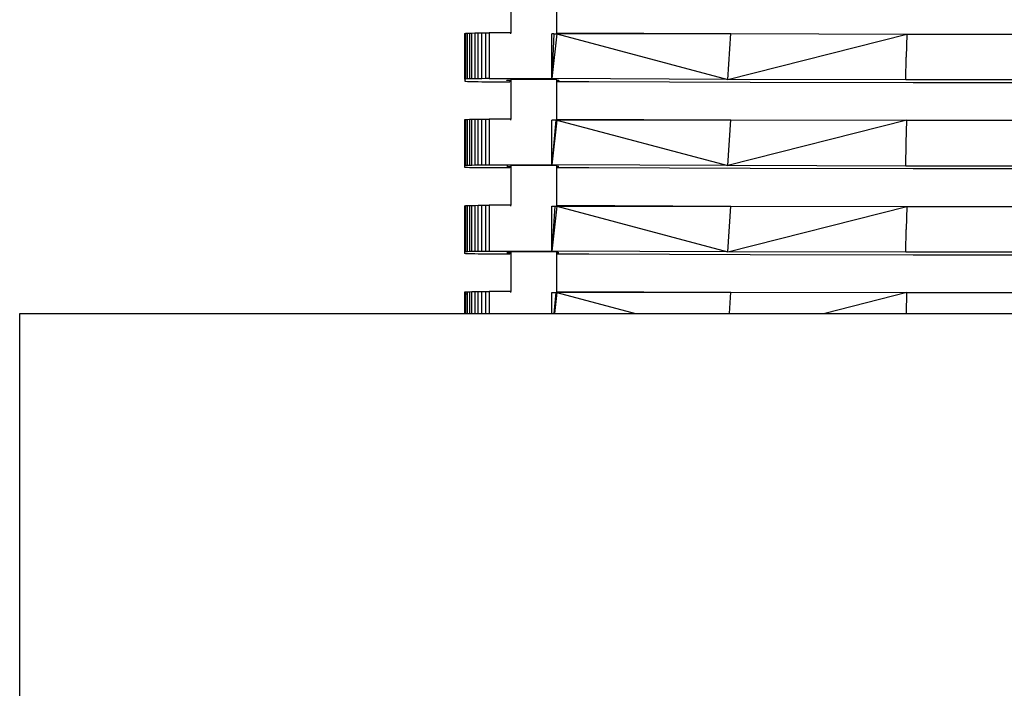
# Model space of a CAD drawing. Extents: x -29 to 28.9, y -17.1 to 17.
# Drawn here: x -23.1 to -22.7, y -10.1 to -9.8 of the extents above; entities that cross this region are included whole.
import ezdxf

# ---------------------------------------------------------------- set-up
doc = ezdxf.new("R2010")
doc.units = 0
doc.layers.get('0').update_dxf_attribs({"linetype": 'CONTINUOUS'})

msp = doc.modelspace()

# ---------------------------------------------------------------- linework, layer by layer
for p, q in [((-22.94495, -9.80675), (-22.94495, -9.82222)), ((-22.92635, -9.82223), (-22.92635, -9.80707)), ((-22.96375, -9.82247), (-22.96363, -9.82243)), ((-22.96375, -9.82322), (-22.96375, -9.82247)), ((-22.96375, -9.84106), (-22.96375, -9.82322)), ((-22.96363, -9.82326), (-22.96375, -9.82322)), ((-22.96363, -9.82243), (-22.96326, -9.82239)), ((-22.96363, -9.82243), (-22.96363, -9.82326)), ((-22.96363, -9.82326), (-22.96363, -9.84102)), ((-22.96326, -9.82329), (-22.96363, -9.82326)), ((-22.96326, -9.82239), (-22.96266, -9.82236)), ((-22.96326, -9.82329), (-22.96326, -9.82239)), ((-22.96326, -9.84099), (-22.96326, -9.82329)), ((-22.96266, -9.82236), (-22.96184, -9.82232)), ((-22.96266, -9.84095), (-22.96266, -9.82236)), ((-22.96184, -9.82232), (-22.96082, -9.82229)), ((-22.96184, -9.82232), (-22.96184, -9.84092)), ((-22.96082, -9.82229), (-22.95963, -9.82227)), ((-22.96082, -9.84089), (-22.96082, -9.82229)), ((-22.95963, -9.82227), (-22.95829, -9.82225)), ((-22.95963, -9.82227), (-22.95963, -9.84086)), ((-22.95829, -9.82225), (-22.95684, -9.82223)), ((-22.95829, -9.84084), (-22.95829, -9.82225)), ((-22.95684, -9.82223), (-22.95532, -9.82222)), ((-22.95684, -9.84083), (-22.95684, -9.82223)), ((-22.95532, -9.82222), (-22.95532, -9.84082)), ((-22.95532, -9.82222), (-22.95375, -9.82222)), ((-22.95375, -9.82222), (-22.95375, -9.84081)), ((-22.94495, -9.82222), (-22.95375, -9.82222)), ((-22.94495, -9.82262), (-22.94495, -9.82222)), ((-22.92832, -9.84081), (-22.92832, -9.82262)), ((-22.92753, -9.82263), (-22.92832, -9.82262)), ((-22.92635, -9.82263), (-22.92832, -9.84081)), ((-22.92753, -9.82263), (-22.92832, -9.84081)), ((-22.92753, -9.82263), (-22.92635, -9.82263)), ((-22.92635, -9.82223), (-22.85566, -9.82254)), ((-22.92635, -9.82263), (-22.92635, -9.82223)), ((-22.92635, -9.82263), (-22.85566, -9.82254)), ((-22.92635, -9.82263), (-22.8569, -9.84113)), ((-22.8569, -9.84113), (-22.85566, -9.82254)), ((-22.8569, -9.84113), (-22.78414, -9.8227)), ((-22.85566, -9.82254), (-22.78414, -9.8227)), ((-22.78414, -9.8227), (-22.78439, -9.83205)), ((-22.78414, -9.8227), (-22.71235, -9.8227)), ((-22.7846, -9.84129), (-22.78439, -9.83205)), ((-22.96184, -9.84092), (-22.96266, -9.84095)), ((-22.96082, -9.84089), (-22.96184, -9.84092)), ((-22.95963, -9.84086), (-22.96082, -9.84089)), ((-22.95829, -9.84084), (-22.95963, -9.84086)), ((-22.95684, -9.84083), (-22.95829, -9.84084)), ((-22.95532, -9.84082), (-22.95684, -9.84083)), ((-22.95375, -9.84081), (-22.95532, -9.84082)), ((-22.95375, -9.84081), (-22.92832, -9.84081)), ((-22.8569, -9.84113), (-22.92832, -9.84081)), ((-22.96363, -9.84102), (-22.96375, -9.84106)), ((-22.96375, -9.84106), (-22.96375, -9.84181)), ((-22.96375, -9.84181), (-22.96363, -9.84185)), ((-22.96326, -9.84099), (-22.96363, -9.84102)), ((-22.96363, -9.84182), (-22.96363, -9.84185)), ((-22.96363, -9.84185), (-22.96326, -9.84189)), ((-22.96266, -9.84095), (-22.96326, -9.84099)), ((-22.96326, -9.84189), (-22.96326, -9.84186)), ((-22.96326, -9.84189), (-22.96266, -9.84192)), ((-22.96266, -9.84192), (-22.96184, -9.84196)), ((-22.96184, -9.84196), (-22.96082, -9.84199)), ((-22.96082, -9.84199), (-22.95963, -9.84201)), ((-22.95963, -9.84201), (-22.95829, -9.84203)), ((-22.95829, -9.84203), (-22.95684, -9.84205)), ((-22.95684, -9.84205), (-22.95532, -9.84206)), ((-22.95532, -9.84206), (-22.95375, -9.84206)), ((-22.95375, -9.84206), (-22.94545, -9.84206)), ((-22.94662, -9.84151), (-22.94657, -9.84149)), ((-22.94657, -9.84152), (-22.94662, -9.84151)), ((-22.94657, -9.84149), (-22.94643, -9.84148)), ((-22.94657, -9.84149), (-22.94657, -9.84152)), ((-22.94643, -9.84154), (-22.94657, -9.84152)), ((-22.94643, -9.84148), (-22.94619, -9.84146)), ((-22.94643, -9.84148), (-22.94643, -9.84154)), ((-22.94619, -9.84155), (-22.94643, -9.84154)), ((-22.94619, -9.84146), (-22.94586, -9.84145)), ((-22.94619, -9.84146), (-22.94619, -9.84155)), ((-22.94586, -9.84157), (-22.94619, -9.84155)), ((-22.94586, -9.84145), (-22.94545, -9.84144)), ((-22.94586, -9.84145), (-22.94586, -9.84157)), ((-22.94545, -9.84158), (-22.94586, -9.84157)), ((-22.94545, -9.84144), (-22.94526, -9.84143)), ((-22.94545, -9.84144), (-22.94545, -9.84158)), ((-22.94545, -9.84169), (-22.94545, -9.84158)), ((-22.94526, -9.84174), (-22.94545, -9.84169)), ((-22.94545, -9.84194), (-22.94526, -9.84189)), ((-22.94545, -9.84206), (-22.94545, -9.84194)), ((-22.94526, -9.84143), (-22.94526, -9.84174)), ((-22.94526, -9.84143), (-22.94516, -9.84143)), ((-22.94516, -9.84179), (-22.94526, -9.84174)), ((-22.94526, -9.84189), (-22.94516, -9.84184)), ((-22.94516, -9.84143), (-22.94516, -9.84179)), ((-22.94516, -9.84143), (-22.94497, -9.84143)), ((-22.94516, -9.84184), (-22.94516, -9.84179)), ((-22.94495, -9.84111), (-22.94497, -9.84143)), ((-22.94497, -9.84143), (-22.94495, -9.84174)), ((-22.92635, -9.84111), (-22.94495, -9.84111)), ((-22.94495, -9.84144), (-22.94495, -9.84174)), ((-22.94495, -9.84174), (-22.94495, -9.85721)), ((-22.92635, -9.84157), (-22.92635, -9.84111)), ((-22.92605, -9.84156), (-22.92635, -9.84157)), ((-22.92635, -9.84206), (-22.92635, -9.84157)), ((-22.91335, -9.84206), (-22.92635, -9.84206)), ((-22.92635, -9.85722), (-22.92635, -9.84206)), ((-22.92605, -9.84146), (-22.9258, -9.84147)), ((-22.92605, -9.84156), (-22.92605, -9.84146)), ((-22.9258, -9.84155), (-22.92605, -9.84156)), ((-22.9258, -9.84155), (-22.9258, -9.84147)), ((-22.9258, -9.84147), (-22.92562, -9.84148)), ((-22.92562, -9.84153), (-22.9258, -9.84155)), ((-22.92562, -9.84153), (-22.92562, -9.84148)), ((-22.92562, -9.84148), (-22.92552, -9.84149)), ((-22.92552, -9.84152), (-22.92562, -9.84153)), ((-22.92552, -9.84152), (-22.92552, -9.84149)), ((-22.92552, -9.84149), (-22.92548, -9.84151)), ((-22.92548, -9.84151), (-22.92552, -9.84152)), ((-22.84779, -9.84233), (-22.91335, -9.84206)), ((-22.7846, -9.84129), (-22.8569, -9.84113)), ((-22.78157, -9.84246), (-22.84779, -9.84233)), ((-22.71207, -9.84129), (-22.7846, -9.84129)), ((-22.71513, -9.84246), (-22.78157, -9.84246)), ((-22.96375, -9.85746), (-22.96363, -9.85742)), ((-22.96375, -9.85821), (-22.96375, -9.85746)), ((-22.96375, -9.87605), (-22.96375, -9.85821)), ((-22.96363, -9.85824), (-22.96375, -9.85821)), ((-22.96363, -9.85742), (-22.96326, -9.85738)), ((-22.96363, -9.85742), (-22.96363, -9.85824)), ((-22.96363, -9.85824), (-22.96363, -9.87601)), ((-22.96326, -9.85828), (-22.96363, -9.85824)), ((-22.96326, -9.85738), (-22.96266, -9.85735)), ((-22.96326, -9.85828), (-22.96326, -9.85738)), ((-22.96326, -9.87598), (-22.96326, -9.85828)), ((-22.96266, -9.85735), (-22.96184, -9.85731)), ((-22.96266, -9.87594), (-22.96266, -9.85735)), ((-22.96184, -9.85731), (-22.96082, -9.85728)), ((-22.96184, -9.85731), (-22.96184, -9.87591)), ((-22.96082, -9.85728), (-22.95963, -9.85726)), ((-22.96082, -9.87588), (-22.96082, -9.85728)), ((-22.95963, -9.85726), (-22.95829, -9.85724)), ((-22.95963, -9.85726), (-22.95963, -9.87585)), ((-22.95829, -9.85724), (-22.95684, -9.85722)), ((-22.95829, -9.87583), (-22.95829, -9.85724)), ((-22.95684, -9.85722), (-22.95532, -9.85721)), ((-22.95684, -9.87582), (-22.95684, -9.85722)), ((-22.95532, -9.85721), (-22.95375, -9.85721)), ((-22.95532, -9.85721), (-22.95532, -9.87581)), ((-22.94495, -9.85721), (-22.95375, -9.85721)), ((-22.95375, -9.85721), (-22.95375, -9.8758)), ((-22.94495, -9.85761), (-22.94495, -9.85721)), ((-22.92832, -9.8758), (-22.92832, -9.85761)), ((-22.92675, -9.85762), (-22.92832, -9.85761)), ((-22.92675, -9.85762), (-22.92832, -9.8758)), ((-22.92635, -9.85762), (-22.92832, -9.8758)), ((-22.92675, -9.85762), (-22.92635, -9.85762)), ((-22.92635, -9.85722), (-22.85566, -9.85753)), ((-22.92635, -9.85762), (-22.92635, -9.85722)), ((-22.92635, -9.85762), (-22.85566, -9.85753)), ((-22.92635, -9.85762), (-22.8569, -9.87612)), ((-22.8569, -9.87612), (-22.85566, -9.85753)), ((-22.78414, -9.85769), (-22.8569, -9.87612)), ((-22.85566, -9.85753), (-22.78414, -9.85769)), ((-22.78439, -9.86703), (-22.78414, -9.85769)), ((-22.78414, -9.85769), (-22.71235, -9.85769)), ((-22.7846, -9.87628), (-22.78439, -9.86703)), ((-22.96375, -9.87605), (-22.96363, -9.87601)), ((-22.96375, -9.8768), (-22.96375, -9.87605)), ((-22.96363, -9.87684), (-22.96375, -9.8768)), ((-22.96363, -9.87601), (-22.96326, -9.87598)), ((-22.96363, -9.87681), (-22.96363, -9.87684)), ((-22.96326, -9.87688), (-22.96363, -9.87684)), ((-22.96326, -9.87598), (-22.96266, -9.87594)), ((-22.96326, -9.87688), (-22.96326, -9.87685)), ((-22.96266, -9.87691), (-22.96326, -9.87688)), ((-22.96266, -9.87594), (-22.96184, -9.87591)), ((-22.96184, -9.87591), (-22.96082, -9.87588)), ((-22.96082, -9.87588), (-22.95963, -9.87585)), ((-22.95963, -9.87585), (-22.95829, -9.87583)), ((-22.95829, -9.87583), (-22.95684, -9.87582)), ((-22.95684, -9.87582), (-22.95532, -9.87581)), ((-22.95532, -9.87581), (-22.95375, -9.8758)), ((-22.95375, -9.8758), (-22.92832, -9.8758)), ((-22.94662, -9.8765), (-22.94657, -9.87648)), ((-22.94657, -9.87651), (-22.94662, -9.8765)), ((-22.94657, -9.87648), (-22.94643, -9.87647)), ((-22.94657, -9.87648), (-22.94657, -9.87651)), ((-22.94643, -9.87653), (-22.94657, -9.87651)), ((-22.94643, -9.87647), (-22.94619, -9.87645)), ((-22.94643, -9.87647), (-22.94643, -9.87653)), ((-22.94619, -9.87654), (-22.94643, -9.87653)), ((-22.94619, -9.87645), (-22.94586, -9.87644)), ((-22.94619, -9.87645), (-22.94619, -9.87654)), ((-22.94586, -9.87656), (-22.94619, -9.87654)), ((-22.94586, -9.87644), (-22.94545, -9.87643)), ((-22.94586, -9.87644), (-22.94586, -9.87656)), ((-22.94545, -9.87657), (-22.94586, -9.87656)), ((-22.94545, -9.87643), (-22.94526, -9.87642)), ((-22.94545, -9.87643), (-22.94545, -9.87657)), ((-22.94545, -9.87657), (-22.94545, -9.87668)), ((-22.94545, -9.87668), (-22.94526, -9.87673)), ((-22.94526, -9.87688), (-22.94545, -9.87693)), ((-22.94526, -9.87642), (-22.94526, -9.87673)), ((-22.94526, -9.87642), (-22.94516, -9.87642)), ((-22.94526, -9.87673), (-22.94516, -9.87678)), ((-22.94516, -9.87683), (-22.94526, -9.87688)), ((-22.94516, -9.87642), (-22.94516, -9.87678)), ((-22.94516, -9.87642), (-22.94497, -9.87642)), ((-22.94516, -9.87678), (-22.94516, -9.87683)), ((-22.94495, -9.8761), (-22.94497, -9.87642)), ((-22.94497, -9.87642), (-22.94495, -9.87673)), ((-22.92635, -9.8761), (-22.94495, -9.8761)), ((-22.94495, -9.87643), (-22.94495, -9.87673)), ((-22.94495, -9.87673), (-22.94495, -9.8922)), ((-22.8569, -9.87612), (-22.92832, -9.8758)), ((-22.92635, -9.87656), (-22.92635, -9.8761)), ((-22.92635, -9.87656), (-22.92605, -9.87655)), ((-22.92635, -9.87705), (-22.92635, -9.87656)), ((-22.92605, -9.87655), (-22.92605, -9.87645)), ((-22.9258, -9.87646), (-22.92605, -9.87645)), ((-22.92605, -9.87655), (-22.9258, -9.87654)), ((-22.9258, -9.87654), (-22.9258, -9.87646)), ((-22.92562, -9.87647), (-22.9258, -9.87646)), ((-22.9258, -9.87654), (-22.92562, -9.87652)), ((-22.92562, -9.87652), (-22.92562, -9.87647)), ((-22.92552, -9.87648), (-22.92562, -9.87647)), ((-22.92562, -9.87652), (-22.92552, -9.87651)), ((-22.92552, -9.87651), (-22.92552, -9.87648)), ((-22.92548, -9.8765), (-22.92552, -9.87648)), ((-22.92552, -9.87651), (-22.92548, -9.8765)), ((-22.7846, -9.87628), (-22.8569, -9.87612)), ((-22.71207, -9.87628), (-22.7846, -9.87628)), ((-22.96184, -9.87695), (-22.96266, -9.87691)), ((-22.96082, -9.87698), (-22.96184, -9.87695)), ((-22.95963, -9.877), (-22.96082, -9.87698)), ((-22.95829, -9.87702), (-22.95963, -9.877)), ((-22.95684, -9.87704), (-22.95829, -9.87702)), ((-22.95532, -9.87705), (-22.95684, -9.87704)), ((-22.95375, -9.87705), (-22.95532, -9.87705)), ((-22.94545, -9.87705), (-22.95375, -9.87705)), ((-22.94545, -9.87693), (-22.94545, -9.87705)), ((-22.91335, -9.87705), (-22.92635, -9.87705)), ((-22.92635, -9.89221), (-22.92635, -9.87705)), ((-22.84779, -9.87732), (-22.91335, -9.87705)), ((-22.78157, -9.87745), (-22.84779, -9.87732)), ((-22.71513, -9.87745), (-22.78157, -9.87745)), ((-22.96375, -9.89245), (-22.96363, -9.89241)), ((-22.96375, -9.89319), (-22.96375, -9.89245)), ((-22.96363, -9.89241), (-22.96326, -9.89237)), ((-22.96363, -9.89241), (-22.96363, -9.89323)), ((-22.96326, -9.89237), (-22.96266, -9.89233)), ((-22.96326, -9.89327), (-22.96326, -9.89237)), ((-22.96266, -9.89233), (-22.96184, -9.8923)), ((-22.96266, -9.91093), (-22.96266, -9.89233)), ((-22.96184, -9.8923), (-22.96082, -9.89227)), ((-22.96184, -9.8923), (-22.96184, -9.9109)), ((-22.96082, -9.89227), (-22.95963, -9.89225)), ((-22.96082, -9.91087), (-22.96082, -9.89227)), ((-22.95963, -9.89225), (-22.95829, -9.89223)), ((-22.95963, -9.89225), (-22.95963, -9.91084)), ((-22.95829, -9.89223), (-22.95684, -9.89221)), ((-22.95829, -9.91082), (-22.95829, -9.89223)), ((-22.95684, -9.89221), (-22.95532, -9.8922)), ((-22.95684, -9.9108), (-22.95684, -9.89221)), ((-22.95532, -9.8922), (-22.95375, -9.8922)), ((-22.95532, -9.8922), (-22.95532, -9.9108)), ((-22.94495, -9.8922), (-22.95375, -9.8922)), ((-22.95375, -9.8922), (-22.95375, -9.91079)), ((-22.94495, -9.8926), (-22.94495, -9.8922)), ((-22.92832, -9.91079), (-22.92832, -9.8926)), ((-22.92635, -9.8926), (-22.92832, -9.91079)), ((-22.92832, -9.8926), (-22.92714, -9.89261)), ((-22.92714, -9.89261), (-22.92832, -9.91079)), ((-22.92714, -9.89261), (-22.92675, -9.89261)), ((-22.92675, -9.89261), (-22.92635, -9.8926)), ((-22.92635, -9.89221), (-22.85566, -9.89252)), ((-22.92635, -9.8926), (-22.92635, -9.89221)), ((-22.92635, -9.8926), (-22.85566, -9.89252)), ((-22.92635, -9.8926), (-22.8569, -9.91111)), ((-22.8569, -9.91111), (-22.85566, -9.89252)), ((-22.8569, -9.91111), (-22.78414, -9.89268)), ((-22.85566, -9.89252), (-22.78414, -9.89268)), ((-22.78414, -9.89268), (-22.78439, -9.90202)), ((-22.78414, -9.89268), (-22.71235, -9.89268)), ((-22.96375, -9.91104), (-22.96375, -9.89319)), ((-22.96363, -9.89323), (-22.96375, -9.89319)), ((-22.96363, -9.89323), (-22.96363, -9.911)), ((-22.96326, -9.89327), (-22.96363, -9.89323)), ((-22.96326, -9.91096), (-22.96326, -9.89327)), ((-22.7846, -9.91127), (-22.78439, -9.90202)), ((-22.96375, -9.91104), (-22.96363, -9.911)), ((-22.96375, -9.91179), (-22.96375, -9.91104)), ((-22.96363, -9.91183), (-22.96375, -9.91179)), ((-22.96363, -9.911), (-22.96326, -9.91096)), ((-22.96363, -9.9118), (-22.96363, -9.91183)), ((-22.96326, -9.91187), (-22.96363, -9.91183)), ((-22.96326, -9.91096), (-22.96266, -9.91093)), ((-22.96326, -9.91187), (-22.96326, -9.91184)), ((-22.96266, -9.9119), (-22.96326, -9.91187)), ((-22.96266, -9.91093), (-22.96184, -9.9109)), ((-22.96184, -9.91194), (-22.96266, -9.9119)), ((-22.96184, -9.9109), (-22.96082, -9.91087)), ((-22.96082, -9.91197), (-22.96184, -9.91194)), ((-22.96082, -9.91087), (-22.95963, -9.91084)), ((-22.95963, -9.91199), (-22.96082, -9.91197)), ((-22.95963, -9.91084), (-22.95829, -9.91082)), ((-22.95829, -9.91201), (-22.95963, -9.91199)), ((-22.95829, -9.91082), (-22.95684, -9.9108)), ((-22.95684, -9.91203), (-22.95829, -9.91201)), ((-22.95684, -9.9108), (-22.95532, -9.9108)), ((-22.95532, -9.91204), (-22.95684, -9.91203)), ((-22.95532, -9.9108), (-22.95375, -9.91079)), ((-22.95375, -9.91204), (-22.95532, -9.91204)), ((-22.95375, -9.91079), (-22.92832, -9.91079)), ((-22.94545, -9.91204), (-22.95375, -9.91204)), ((-22.94662, -9.91149), (-22.94657, -9.91147)), ((-22.94657, -9.9115), (-22.94662, -9.91149)), ((-22.94657, -9.91147), (-22.94643, -9.91146)), ((-22.94657, -9.91147), (-22.94657, -9.9115)), ((-22.94643, -9.91152), (-22.94657, -9.9115)), ((-22.94643, -9.91146), (-22.94619, -9.91144)), ((-22.94643, -9.91146), (-22.94643, -9.91152)), ((-22.94619, -9.91153), (-22.94643, -9.91152)), ((-22.94619, -9.91144), (-22.94586, -9.91143)), ((-22.94619, -9.91144), (-22.94619, -9.91153)), ((-22.94586, -9.91154), (-22.94619, -9.91153)), ((-22.94586, -9.91143), (-22.94545, -9.91142)), ((-22.94586, -9.91143), (-22.94586, -9.91154)), ((-22.94545, -9.91156), (-22.94586, -9.91154)), ((-22.94545, -9.91142), (-22.94526, -9.91141)), ((-22.94545, -9.91142), (-22.94545, -9.91156)), ((-22.94545, -9.91156), (-22.94545, -9.91167)), ((-22.94545, -9.91167), (-22.94526, -9.91172)), ((-22.94526, -9.91187), (-22.94545, -9.91192)), ((-22.94545, -9.91192), (-22.94545, -9.91204)), ((-22.94526, -9.91141), (-22.94526, -9.91172)), ((-22.94526, -9.91141), (-22.94516, -9.91141)), ((-22.94526, -9.91172), (-22.94516, -9.91177)), ((-22.94516, -9.91182), (-22.94526, -9.91187)), ((-22.94516, -9.91141), (-22.94516, -9.91177)), ((-22.94516, -9.91141), (-22.94497, -9.91141)), ((-22.94516, -9.91177), (-22.94516, -9.91182)), ((-22.94495, -9.91109), (-22.94497, -9.91141)), ((-22.94497, -9.91141), (-22.94495, -9.91172)), ((-22.92635, -9.91109), (-22.94495, -9.91109)), ((-22.94495, -9.91142), (-22.94495, -9.91172)), ((-22.94495, -9.91172), (-22.94495, -9.92719)), ((-22.8569, -9.91111), (-22.92832, -9.91079)), ((-22.92635, -9.91155), (-22.92635, -9.91109)), ((-22.92635, -9.91155), (-22.92605, -9.91154)), ((-22.92635, -9.91204), (-22.92635, -9.91155)), ((-22.91335, -9.91204), (-22.92635, -9.91204)), ((-22.92635, -9.9272), (-22.92635, -9.91204)), ((-22.92605, -9.91154), (-22.92605, -9.91143)), ((-22.9258, -9.91145), (-22.92605, -9.91143)), ((-22.92605, -9.91154), (-22.9258, -9.91153)), ((-22.92562, -9.91146), (-22.9258, -9.91145)), ((-22.9258, -9.91153), (-22.9258, -9.91145)), ((-22.9258, -9.91153), (-22.92562, -9.91151)), ((-22.92562, -9.91151), (-22.92562, -9.91146)), ((-22.92552, -9.91147), (-22.92562, -9.91146)), ((-22.92562, -9.91151), (-22.92552, -9.9115)), ((-22.92548, -9.91149), (-22.92552, -9.91147)), ((-22.92552, -9.9115), (-22.92552, -9.91147)), ((-22.92552, -9.9115), (-22.92548, -9.91149)), ((-22.84779, -9.91231), (-22.91335, -9.91204)), ((-22.7846, -9.91127), (-22.8569, -9.91111)), ((-22.78157, -9.91244), (-22.84779, -9.91231)), ((-22.71207, -9.91127), (-22.7846, -9.91127)), ((-22.71513, -9.91244), (-22.78157, -9.91244)), ((-22.96375, -9.92744), (-22.96363, -9.9274)), ((-22.96375, -9.92818), (-22.96375, -9.92744)), ((-22.96363, -9.92822), (-22.96375, -9.92818)), ((-22.96375, -9.93611), (-22.96375, -9.92818)), ((-22.96363, -9.9274), (-22.96326, -9.92736)), ((-22.96363, -9.9274), (-22.96363, -9.92822)), ((-22.96363, -9.92822), (-22.96363, -9.93611)), ((-22.96326, -9.92826), (-22.96363, -9.92822)), ((-22.96326, -9.92736), (-22.96266, -9.92732)), ((-22.96326, -9.92826), (-22.96326, -9.92736)), ((-22.96326, -9.93611), (-22.96326, -9.92826)), ((-22.96266, -9.9283), (-22.96326, -9.92826)), ((-22.96266, -9.92732), (-22.96184, -9.92729)), ((-22.96266, -9.9283), (-22.96266, -9.92732)), ((-22.96266, -9.93611), (-22.96266, -9.9283)), ((-22.96184, -9.92729), (-22.96082, -9.92726)), ((-22.96184, -9.92729), (-22.96184, -9.93611)), ((-22.96082, -9.92726), (-22.95963, -9.92724)), ((-22.96082, -9.93611), (-22.96082, -9.92726)), ((-22.95963, -9.92724), (-22.95829, -9.92721)), ((-22.95963, -9.92724), (-22.95963, -9.93611)), ((-22.95829, -9.92721), (-22.95684, -9.9272)), ((-22.95829, -9.93611), (-22.95829, -9.92721)), ((-22.95684, -9.9272), (-22.95532, -9.92719)), ((-22.95684, -9.93611), (-22.95684, -9.9272)), ((-22.95532, -9.92719), (-22.95375, -9.92719)), ((-22.95532, -9.92719), (-22.95532, -9.93611)), ((-22.95375, -9.92719), (-22.95375, -9.93611)), ((-22.94495, -9.92719), (-22.95375, -9.92719)), ((-22.94495, -9.92759), (-22.94495, -9.92719)), ((-22.92832, -9.93611), (-22.92832, -9.92759)), ((-22.92832, -9.92759), (-22.92675, -9.9276)), ((-22.92675, -9.9276), (-22.92748, -9.93611)), ((-22.92635, -9.92759), (-22.92727, -9.93611)), ((-22.92675, -9.9276), (-22.92635, -9.92759)), ((-22.92635, -9.9272), (-22.85566, -9.92751)), ((-22.92635, -9.92759), (-22.92635, -9.9272)), ((-22.92635, -9.92759), (-22.85566, -9.92751)), ((-22.92635, -9.92759), (-22.89442, -9.93611)), ((-22.85623, -9.93611), (-22.85566, -9.92751)), ((-22.85566, -9.92751), (-22.78414, -9.92767)), ((-22.78414, -9.92767), (-22.81746, -9.93611)), ((-22.78436, -9.93611), (-22.78414, -9.92767)), ((-22.78414, -9.92767), (-22.71235, -9.92767)), ((-23.14447, -10.64511), (-23.14447, -9.93611)), ((-23.14447, -9.93611), (-22.96375, -9.93611)), ((-22.96375, -9.93611), (-22.96363, -9.93611)), ((-22.96363, -9.93611), (-22.96326, -9.93611)), ((-22.96326, -9.93611), (-22.96266, -9.93611)), ((-22.96266, -9.93611), (-22.96184, -9.93611)), ((-22.96184, -9.93611), (-22.96082, -9.93611)), ((-22.96082, -9.93611), (-22.95963, -9.93611)), ((-22.95963, -9.93611), (-22.95829, -9.93611)), ((-22.95829, -9.93611), (-22.95684, -9.93611)), ((-22.95684, -9.93611), (-22.95532, -9.93611)), ((-22.95532, -9.93611), (-22.95375, -9.93611)), ((-22.95375, -9.93611), (-22.92832, -9.93611)), ((-22.92832, -9.93611), (-22.92748, -9.93611)), ((-22.92748, -9.93611), (-22.92727, -9.93611)), ((-22.92727, -9.93611), (-22.89442, -9.93611)), ((-22.89442, -9.93611), (-22.85623, -9.93611)), ((-22.85623, -9.93611), (-22.81746, -9.93611)), ((-22.81746, -9.93611), (-22.78436, -9.93611)), ((-22.78436, -9.93611), (-22.71223, -9.93611))]:
    msp.add_line(p, q)

doc.saveas('drawing.dxf')
